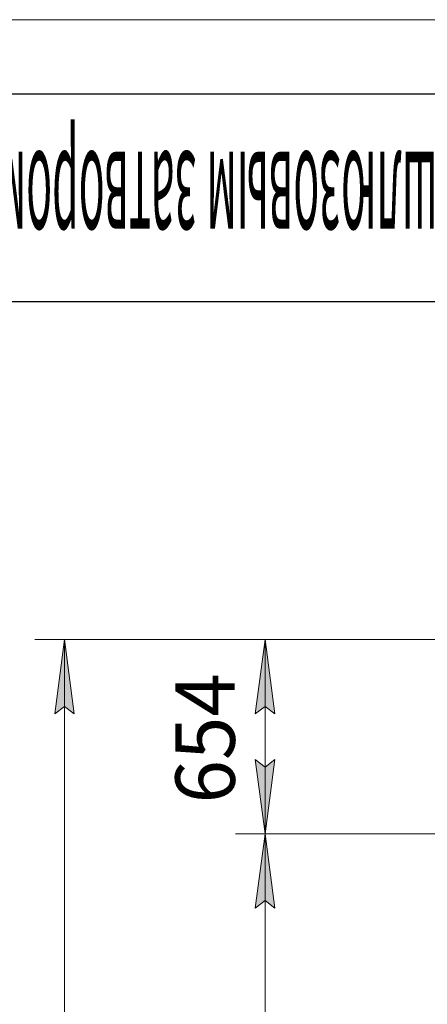
# Model space of a CAD drawing. Units: millimetres. Extents: x 0 to 21890, y -7 to 14850.
# Drawn here: x 1786 to 3159, y 11535 to 14850 of the extents above; entities that cross this region are included whole.
import ezdxf

# ---------------------------------------------------------------- set-up
doc = ezdxf.new("R2010")
doc.units = ezdxf.units.MM
doc.linetypes.add('K5LT_BASIC', pattern=[0])
doc.linetypes.add('K5LT_THIN', pattern=[0])
doc.layers.add('DIM', color=6, linetype='Continuous', true_color=0xff00ff)
doc.layers.add('FOR', color=7, linetype='Continuous', true_color=0xffffff)
doc.styles.add('KTEXTSTYLE', font='GOST_A.TTF', dxfattribs={"width": 0.96, "height": 5})

msp = doc.modelspace()

# ---------------------------------------------------------------- hatches: boundary and pattern name
at = {"layer": 'DIM'}
for points in [[(1970.1, 12512.9), (1937.2, 12762.9), (1904.3, 12512.9), (1937.2, 12537.9)], [(2645.1, 12512.9), (2612.2, 12762.9), (2579.3, 12512.9), (2612.2, 12537.9)], [(2612.2, 12108.9), (2645.1, 12358.9), (2612.2, 12333.9), (2579.3, 12358.9)], [(2645.1, 11858.9), (2612.2, 12108.9), (2579.3, 11858.9), (2612.2, 11883.9)]]:
    msp.add_hatch(color=7, dxfattribs=at).paths.add_polyline_path(points)

# ---------------------------------------------------------------- linework, layer by layer
at = {"layer": 'DIM', "color": 7, "linetype": 'K5LT_THIN', "lineweight": 18}
for p, q in [((3761.7, 12762.9), (1837.2, 12762.9)), ((1904.3, 12512.9), (1937.2, 12762.9)), ((1937.2, 12762.9), (1970.1, 12512.9)), ((1937.2, 8135.9), (1937.2, 12762.9)), ((3761.7, 12762.9), (2512.2, 12762.9)), ((2579.3, 12512.9), (2612.2, 12762.9)), ((2612.2, 12762.9), (2645.1, 12512.9)), ((2612.2, 12762.9), (2612.2, 12108.9)), ((1937.2, 12537.9), (1904.3, 12512.9)), ((1970.1, 12512.9), (1937.2, 12537.9)), ((2612.2, 12537.9), (2579.3, 12512.9)), ((2645.1, 12512.9), (2612.2, 12537.9)), ((2612.2, 12108.9), (2579.3, 12358.9)), ((2579.3, 12358.9), (2612.2, 12333.9)), ((2612.2, 12333.9), (2645.1, 12358.9)), ((2645.1, 12358.9), (2612.2, 12108.9)), ((3199.7, 12108.9), (2512.2, 12108.9)), ((3216.7, 12108.9), (2512.2, 12108.9)), ((2579.3, 11858.9), (2612.2, 12108.9)), ((2612.2, 12108.9), (2645.1, 11858.9)), ((2612.2, 10262.9), (2612.2, 12108.9)), ((2612.2, 11883.9), (2579.3, 11858.9)), ((2645.1, 11858.9), (2612.2, 11883.9))]:
    msp.add_line(p, q, dxfattribs=at)
at = {"layer": 'FOR', "color": 7, "linetype": 'K5LT_THIN', "lineweight": 18}
msp.add_line((0, 14850), (21000, 14850), dxfattribs=at)
at = {"layer": 'FOR', "color": 150, "linetype": 'K5LT_BASIC', "lineweight": 30, "true_color": 0x0080ff}
for p, q in [((1000, 14600), (20750, 14600)), ((4500, 13900), (1000, 13900))]:
    msp.add_line(p, q, dxfattribs=at)

# ---------------------------------------------------------------- texts
at = {"layer": 'DIM', "color": 7, "style": 'KTEXTSTYLE', "oblique": 15, "width": 0.965}
msp.add_text('654', height=200, rotation=90, dxfattribs=at).set_placement((2510.5, 12211.1))
at = {"layer": 'FOR', "color": 7, "style": 'KTEXTSTYLE', "oblique": 15, "width": 0.302}
msp.add_text('ВЕНТ с шлюзовым затвором для выгрузки бункера', height=350, rotation=180, dxfattribs=at).set_placement((3702.7, 14405.5))

doc.saveas('drawing.dxf')
